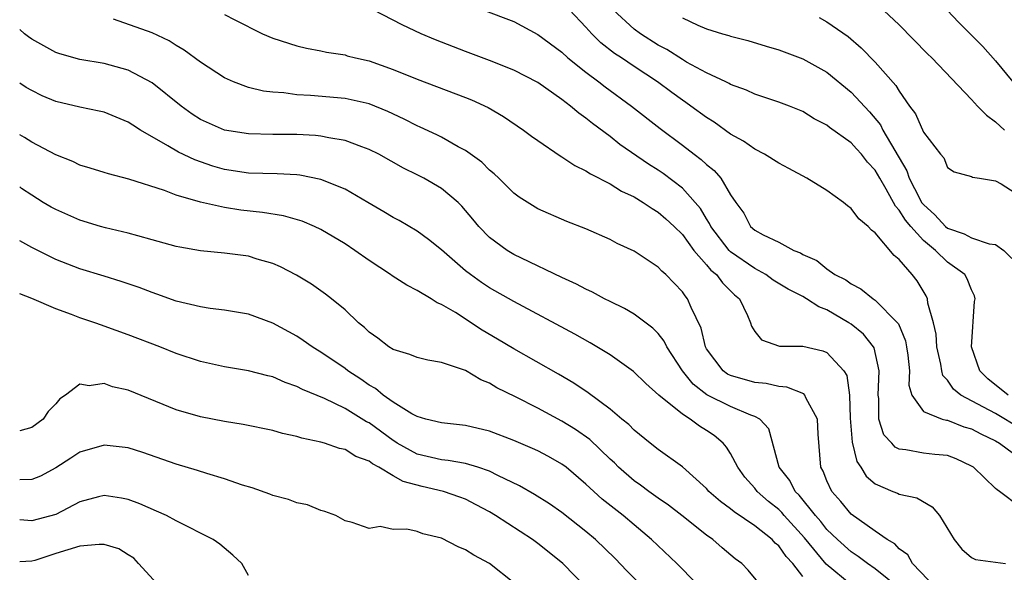
# Model space of a CAD drawing. Units: inches. Extents: x 2622000 to 2624947, y 1521000 to 1524000.
# Drawn here: x 2622000 to 2622082, y 1522100 to 1522146 of the extents above; entities that cross this region are included whole.
import ezdxf

# ---------------------------------------------------------------- set-up
doc = ezdxf.new("R2010")
doc.units = ezdxf.units.IN
doc.header["$MEASUREMENT"] = 0
doc.layers.add('LD26221521_2ft', color=133, linetype='Continuous')

msp = doc.modelspace()

# ---------------------------------------------------------------- linework, layer by layer
at = {"layer": 'LD26221521_2ft'}
for points, elevation in [([(2622076.001, 1522148.001), (2622077.932, 1522145.932), (2622079, 1522144.892), (2622079.931, 1522143.931), (2622081, 1522142.744), (2622082.431, 1522141)], 8506), ([(2622017, 1522146.614), (2622017.848, 1522146.152), (2622020.148, 1522145), (2622021, 1522144.64), (2622023, 1522144.008), (2622023.813, 1522143.812), (2622025, 1522143.59), (2622025.473, 1522143.473), (2622027, 1522143.243), (2622027.179, 1522143.179), (2622027.884, 1522143), (2622029, 1522142.753), (2622031, 1522142.04), (2622033, 1522141.225), (2622037, 1522139.721), (2622037.511, 1522139.511), (2622038.88, 1522138.88), (2622040.143, 1522138.143), (2622041.821, 1522137), (2622042.49, 1522136.49), (2622043, 1522136.124), (2622044.856, 1522134.856), (2622045, 1522134.784), (2622046.061, 1522134.061), (2622047, 1522133.615), (2622047.363, 1522133.363), (2622049, 1522132.526), (2622049.935, 1522131.935), (2622051, 1522131.446), (2622051.745, 1522131), (2622052.484, 1522130.484), (2622053, 1522130.196), (2622053.637, 1522129.637), (2622054.322, 1522129), (2622055, 1522128.319), (2622055.952, 1522127), (2622057, 1522125.808), (2622057.364, 1522125.364), (2622057.829, 1522125), (2622058.321, 1522124.321), (2622059.326, 1522123.326), (2622059.73, 1522123), (2622060.407, 1522121.593), (2622060.648, 1522121), (2622060.728, 1522120.729), (2622061, 1522120.262), (2622061.572, 1522119.572), (2622063.056, 1522119.056), (2622065, 1522119.049), (2622066.666, 1522118.666), (2622067, 1522118.525), (2622068.392, 1522117), (2622068.635, 1522116.635), (2622068.876, 1522115), (2622068.929, 1522113.072), (2622069.09, 1522111.09), (2622069.475, 1522109.475), (2622069.814, 1522109), (2622070.263, 1522108.263), (2622071, 1522107.619), (2622072.462, 1522107), (2622072.85, 1522106.85), (2622073, 1522106.771), (2622074.449, 1522106.449), (2622075.726, 1522105.726), (2622076.353, 1522105), (2622077.565, 1522103), (2622078.189, 1522102.189), (2622079, 1522101.499), (2622079.338, 1522101.338), (2622081.815, 1522101)], 8490), ([(2622083, 1522105.724), (2622081.306, 1522107), (2622081.118, 1522107.118), (2622081, 1522107.248), (2622079.159, 1522109), (2622079, 1522109.105), (2622077.709, 1522109.71), (2622077, 1522109.983), (2622075.947, 1522110.053), (2622075, 1522110.182), (2622073.552, 1522110.449), (2622073, 1522110.504), (2622072.664, 1522110.665), (2622072.378, 1522111), (2622071.707, 1522111.707), (2622071.296, 1522113), (2622071.301, 1522114.699), (2622071.249, 1522115), (2622071.341, 1522117), (2622070.911, 1522118.911), (2622070.861, 1522119), (2622070.043, 1522120.043), (2622069, 1522120.879), (2622068.82, 1522121), (2622067, 1522122.069), (2622066.311, 1522122.312), (2622065.299, 1522123), (2622065, 1522123.172), (2622063.786, 1522123.786), (2622062.543, 1522124.543), (2622061.925, 1522125), (2622061, 1522125.501), (2622059, 1522126.882), (2622058.88, 1522127), (2622057.361, 1522129), (2622057.255, 1522129.255), (2622057, 1522129.637), (2622056.493, 1522130.492), (2622056.072, 1522131), (2622055, 1522132.174), (2622053.393, 1522133.393), (2622053, 1522133.666), (2622052.181, 1522134.181), (2622049.818, 1522135.818), (2622049, 1522136.47), (2622047.539, 1522137.539), (2622047, 1522137.999), (2622046.406, 1522138.406), (2622045.726, 1522139), (2622045, 1522139.55), (2622043, 1522140.954), (2622041, 1522141.98), (2622039, 1522142.77), (2622037, 1522143.527), (2622034.505, 1522144.505), (2622033.312, 1522145), (2622031.734, 1522145.734), (2622029.348, 1522147)], 8492), ([(2622038.447, 1522147), (2622041, 1522146.015), (2622041.67, 1522145.67), (2622043, 1522144.948), (2622045, 1522143.46), (2622045.505, 1522143), (2622047, 1522141.803), (2622048.074, 1522141), (2622048.59, 1522140.59), (2622050.784, 1522139), (2622053.145, 1522137.145), (2622055, 1522135.75), (2622055.969, 1522135), (2622056.564, 1522134.564), (2622057, 1522134.134), (2622057.638, 1522133.638), (2622058.187, 1522133), (2622059, 1522131.631), (2622059.434, 1522131), (2622060.106, 1522130.106), (2622060.664, 1522129), (2622061, 1522128.699), (2622061.71, 1522128.29), (2622063, 1522127.681), (2622064.24, 1522127), (2622064.798, 1522126.798), (2622065, 1522126.66), (2622066.161, 1522126.161), (2622067, 1522125.47), (2622067.65, 1522125), (2622068.554, 1522124.554), (2622069, 1522124.221), (2622069.814, 1522123.814), (2622070.825, 1522123), (2622071, 1522122.889), (2622072.861, 1522121), (2622072.924, 1522120.924), (2622073.509, 1522119.509), (2622073.606, 1522119), (2622073.701, 1522118.299), (2622073.842, 1522117), (2622073.805, 1522115.805), (2622074.041, 1522115), (2622075, 1522113.636), (2622076.572, 1522113), (2622076.91, 1522112.91), (2622077, 1522112.905), (2622078.369, 1522112.37), (2622079, 1522112.201), (2622079.77, 1522111.77), (2622081, 1522111.191), (2622081.324, 1522111), (2622083, 1522109.762)], 8494), ([(2622083, 1522112.252), (2622081, 1522113.454), (2622079.996, 1522114.003), (2622078.107, 1522115), (2622077.492, 1522115.492), (2622077, 1522116.222), (2622076.622, 1522116.623), (2622076.532, 1522117), (2622076.448, 1522117.552), (2622076.125, 1522119), (2622076.055, 1522120.055), (2622075.844, 1522121), (2622075.375, 1522122.625), (2622075.336, 1522123), (2622075.231, 1522123.231), (2622074.486, 1522124.486), (2622074.072, 1522125), (2622073, 1522126.249), (2622072.586, 1522126.586), (2622071, 1522128.459), (2622070.69, 1522128.69), (2622070.417, 1522129), (2622069.632, 1522129.632), (2622069, 1522130.497), (2622068.709, 1522130.709), (2622068.362, 1522131), (2622067, 1522131.98), (2622065.329, 1522133), (2622063.823, 1522133.822), (2622063, 1522134.249), (2622061.816, 1522135), (2622061, 1522135.43), (2622060.078, 1522136.078), (2622059, 1522136.671), (2622057.65, 1522137.65), (2622057, 1522138.046), (2622055.708, 1522139), (2622055.294, 1522139.294), (2622055, 1522139.481), (2622054.12, 1522140.12), (2622052.935, 1522141), (2622051, 1522142.277), (2622049.935, 1522143), (2622049.365, 1522143.365), (2622048.244, 1522144.244), (2622047.485, 1522145), (2622047, 1522145.541), (2622045.628, 1522147)], 8496), ([(2622082.025, 1522115), (2622080.349, 1522116.349), (2622079.675, 1522117), (2622078.991, 1522119), (2622079.24, 1522122.76), (2622079.294, 1522123), (2622079.241, 1522123.241), (2622079, 1522123.73), (2622078.641, 1522124.641), (2622078.432, 1522125), (2622077, 1522126.035), (2622076.019, 1522127), (2622075, 1522127.843), (2622073.955, 1522129), (2622073.515, 1522129.515), (2622073, 1522130.348), (2622072.674, 1522130.674), (2622071.914, 1522132.085), (2622071.374, 1522133), (2622071, 1522133.676), (2622070.35, 1522134.35), (2622069.855, 1522135), (2622069.438, 1522135.438), (2622069, 1522135.944), (2622067.223, 1522137.223), (2622067, 1522137.417), (2622065.935, 1522137.935), (2622065, 1522138.542), (2622063.893, 1522139), (2622063, 1522139.334), (2622061, 1522139.978), (2622060.311, 1522140.311), (2622059, 1522140.786), (2622058.87, 1522140.87), (2622058.605, 1522141), (2622057, 1522141.751), (2622055.351, 1522142.649), (2622055, 1522142.852), (2622053.698, 1522143.698), (2622053, 1522144.067), (2622051.537, 1522145), (2622051, 1522145.391), (2622049.247, 1522147)], 8498), ([(2622071.309, 1522147.309), (2622073, 1522145.744), (2622075.341, 1522143.341), (2622075.702, 1522143), (2622079, 1522139.545), (2622079.493, 1522139), (2622080.23, 1522138.23), (2622081, 1522137.685), (2622081.744, 1522137)], 8504), ([(2622076.035, 1522099), (2622074.112, 1522101), (2622073.714, 1522101.714), (2622073, 1522102.232), (2622072.63, 1522102.63), (2622071.989, 1522103), (2622071, 1522103.683), (2622069, 1522105.117), (2622068.151, 1522106.151), (2622067.396, 1522107), (2622067, 1522107.861), (2622066.68, 1522108.68), (2622066.493, 1522109), (2622066.264, 1522111.736), (2622066.224, 1522113), (2622065.246, 1522114.754), (2622065.154, 1522115), (2622065.086, 1522115.086), (2622063.663, 1522115.663), (2622063, 1522115.702), (2622061.947, 1522115.947), (2622061, 1522116.034), (2622059, 1522116.609), (2622058.739, 1522116.739), (2622058.38, 1522117), (2622057, 1522118.84), (2622056.912, 1522119), (2622056.565, 1522120.565), (2622055.729, 1522122.271), (2622055.437, 1522123), (2622055.233, 1522123.233), (2622055, 1522123.573), (2622053.625, 1522125), (2622053.286, 1522125.286), (2622053, 1522125.615), (2622051, 1522126.949), (2622049.591, 1522127.591), (2622049, 1522127.925), (2622047, 1522128.801), (2622045.4, 1522129.4), (2622043, 1522130.458), (2622041.445, 1522131.445), (2622041, 1522131.777), (2622039.773, 1522133), (2622039.379, 1522133.379), (2622039, 1522133.687), (2622038.348, 1522134.348), (2622037, 1522135.299), (2622036.382, 1522135.618), (2622035, 1522136.403), (2622034.608, 1522136.608), (2622033.246, 1522137.246), (2622033, 1522137.345), (2622031.917, 1522137.917), (2622030.554, 1522138.554), (2622029, 1522139.183), (2622027, 1522139.617), (2622024.127, 1522139.873), (2622023, 1522139.936), (2622021.913, 1522140.087), (2622021, 1522140.141), (2622020.221, 1522140.221), (2622019, 1522140.526), (2622017.735, 1522141), (2622017, 1522141.331), (2622015, 1522142.654), (2622013.653, 1522143.653), (2622013, 1522144.035), (2622012.409, 1522144.409), (2622011, 1522145.092), (2622007.79, 1522146.21)], 8488), ([(2622055, 1522146.325), (2622056.28, 1522145.72), (2622057, 1522145.418), (2622058.331, 1522145), (2622058.86, 1522144.86), (2622059, 1522144.803), (2622060.44, 1522144.44), (2622061.962, 1522143.962), (2622063, 1522143.663), (2622065, 1522142.927), (2622066.24, 1522142.24), (2622067, 1522141.8), (2622069, 1522140.145), (2622070.516, 1522138.516), (2622071.429, 1522137.429), (2622071.645, 1522137), (2622073.625, 1522133.625), (2622073.829, 1522133), (2622074.696, 1522131.304), (2622074.859, 1522131), (2622075, 1522130.811), (2622075.958, 1522129.958), (2622076.831, 1522129), (2622077, 1522128.858), (2622078.385, 1522128.385), (2622079, 1522128.042), (2622080.453, 1522127.547), (2622081, 1522127.5), (2622081.665, 1522127), (2622082.346, 1522126.346)], 8500), ([(2622066.342, 1522146.341), (2622067, 1522145.997), (2622068.764, 1522144.764), (2622069.842, 1522143.842), (2622071, 1522142.65), (2622072.718, 1522140.718), (2622073, 1522140.228), (2622073.857, 1522139), (2622074.343, 1522138.343), (2622075, 1522136.842), (2622076.434, 1522135), (2622076.693, 1522134.693), (2622077, 1522133.885), (2622077.543, 1522133.543), (2622079, 1522133.155), (2622079.08, 1522133.08), (2622079.666, 1522133), (2622081, 1522132.777), (2622081.462, 1522132.539), (2622083, 1522131.549)], 8502), ([(2622073, 1522098.971), (2622071, 1522100.578), (2622070.354, 1522101), (2622069.591, 1522101.591), (2622069, 1522101.972), (2622067.864, 1522103), (2622067, 1522103.842), (2622066.489, 1522104.489), (2622066.035, 1522105), (2622064.692, 1522106.692), (2622064.373, 1522107), (2622063.91, 1522107.91), (2622063.038, 1522109), (2622062.18, 1522112.18), (2622061.432, 1522113), (2622061, 1522113.221), (2622060.672, 1522113.328), (2622059, 1522114.037), (2622057.021, 1522115.022), (2622055.893, 1522115.893), (2622055.006, 1522117), (2622053.71, 1522119), (2622053.484, 1522119.484), (2622053, 1522120.098), (2622052.554, 1522120.554), (2622051, 1522121.717), (2622050.194, 1522122.194), (2622049, 1522122.762), (2622048.535, 1522123), (2622047.547, 1522123.547), (2622047, 1522123.784), (2622046.215, 1522124.215), (2622045, 1522124.763), (2622041.64, 1522126.36), (2622041, 1522126.674), (2622040.459, 1522127), (2622039, 1522128.084), (2622038.116, 1522129), (2622037.617, 1522129.617), (2622036.696, 1522130.696), (2622036.382, 1522131), (2622035, 1522132.163), (2622033.555, 1522133), (2622033, 1522133.291), (2622031.852, 1522133.852), (2622029.798, 1522135), (2622029, 1522135.403), (2622028.399, 1522135.601), (2622027, 1522136.128), (2622025.648, 1522136.352), (2622025, 1522136.502), (2622024.549, 1522136.549), (2622023, 1522136.638), (2622021, 1522136.647), (2622019, 1522136.683), (2622017, 1522136.985), (2622015, 1522137.879), (2622014.32, 1522138.32), (2622013.393, 1522139), (2622011, 1522140.927), (2622009, 1522141.973), (2622007, 1522142.533), (2622005, 1522142.865), (2622003.323, 1522143.323), (2622003, 1522143.438), (2622001, 1522144.563), (2622000.743, 1522144.743), (2622000.393, 1522145), (2622000, 1522145.343)], 8486), ([(2622069, 1522099.244), (2622066.947, 1522100.946), (2622065.134, 1522103.134), (2622063.441, 1522105), (2622063.244, 1522105.244), (2622063, 1522105.48), (2622062.155, 1522106.155), (2622061.205, 1522107), (2622061, 1522107.266), (2622060.186, 1522108.186), (2622059.593, 1522109), (2622059, 1522110.141), (2622058.671, 1522110.671), (2622058.382, 1522111), (2622057.641, 1522111.641), (2622057, 1522112.064), (2622056.419, 1522112.419), (2622055.651, 1522113), (2622055, 1522113.407), (2622053.036, 1522115), (2622051.959, 1522115.959), (2622050.952, 1522116.952), (2622049, 1522118.341), (2622047.346, 1522119.346), (2622046.063, 1522120.063), (2622041, 1522122.76), (2622039, 1522123.897), (2622038.332, 1522124.333), (2622037.406, 1522125), (2622037, 1522125.32), (2622035, 1522127.069), (2622033.927, 1522127.927), (2622033, 1522128.601), (2622031.482, 1522129.482), (2622031, 1522129.742), (2622030.225, 1522130.225), (2622028.905, 1522131), (2622027, 1522132.088), (2622025, 1522132.906), (2622023.249, 1522133.249), (2622023, 1522133.275), (2622021.363, 1522133.363), (2622019, 1522133.437), (2622017, 1522133.736), (2622016.018, 1522134.018), (2622014.522, 1522134.522), (2622013.169, 1522135.169), (2622012.301, 1522135.699), (2622010.032, 1522137), (2622009.4, 1522137.4), (2622009, 1522137.674), (2622007, 1522138.485), (2622006.585, 1522138.585), (2622005, 1522138.899), (2622003, 1522139.383), (2622001.86, 1522139.86), (2622001, 1522140.296), (2622000.549, 1522140.549), (2622000, 1522140.908)], 8484), ([(2622065, 1522099.934), (2622064.18, 1522101), (2622063.603, 1522101.603), (2622063, 1522102.469), (2622062.707, 1522102.707), (2622062.442, 1522103), (2622061, 1522104.148), (2622059.288, 1522105.288), (2622059, 1522105.545), (2622058.155, 1522106.155), (2622057.206, 1522107), (2622057, 1522107.237), (2622055, 1522109.037), (2622053, 1522110.484), (2622052.337, 1522111), (2622051, 1522112.068), (2622050.544, 1522112.544), (2622049.974, 1522113), (2622049, 1522113.827), (2622047.179, 1522115.179), (2622045.987, 1522115.987), (2622044.73, 1522116.73), (2622041, 1522118.83), (2622039.652, 1522119.652), (2622038.388, 1522120.388), (2622036.158, 1522121.842), (2622035, 1522122.531), (2622034.662, 1522122.662), (2622034.156, 1522123), (2622033, 1522123.684), (2622032.123, 1522124.123), (2622030.9, 1522124.9), (2622030.767, 1522125), (2622029, 1522126.161), (2622027.815, 1522127), (2622027, 1522127.552), (2622025, 1522128.749), (2622024.459, 1522129), (2622023.437, 1522129.437), (2622021.887, 1522129.887), (2622020.163, 1522130.163), (2622018.356, 1522130.355), (2622017, 1522130.562), (2622015, 1522131.012), (2622013, 1522131.605), (2622012.016, 1522131.984), (2622009.07, 1522132.93), (2622007.358, 1522133.358), (2622007, 1522133.489), (2622005.852, 1522133.853), (2622005, 1522134.101), (2622004.401, 1522134.401), (2622003, 1522134.951), (2622001, 1522136.008), (2622000.393, 1522136.393), (2622000, 1522136.61)], 8482), ([(2622061.689, 1522099), (2622060.465, 1522100.464), (2622059.924, 1522101), (2622059.394, 1522101.394), (2622058.309, 1522102.309), (2622057.523, 1522103), (2622057, 1522103.372), (2622054.963, 1522105), (2622053.848, 1522105.848), (2622053, 1522106.429), (2622052.205, 1522107), (2622051.522, 1522107.522), (2622051, 1522107.879), (2622049.708, 1522109), (2622049.355, 1522109.355), (2622049, 1522109.675), (2622047.307, 1522111.307), (2622046.133, 1522112.133), (2622045, 1522112.824), (2622043, 1522113.907), (2622041.145, 1522114.856), (2622039.609, 1522115.609), (2622039, 1522115.988), (2622038.274, 1522116.274), (2622037, 1522117.04), (2622035, 1522117.714), (2622033.884, 1522117.884), (2622033, 1522118.113), (2622032.367, 1522118.367), (2622031, 1522118.768), (2622030.626, 1522119), (2622029.721, 1522119.721), (2622029, 1522120.214), (2622028.62, 1522120.62), (2622028.132, 1522121), (2622027, 1522122.066), (2622025.886, 1522123), (2622025.382, 1522123.382), (2622024.209, 1522124.209), (2622022.966, 1522124.966), (2622021.635, 1522125.635), (2622021, 1522125.914), (2622019.706, 1522126.294), (2622019, 1522126.521), (2622017, 1522126.794), (2622015, 1522126.981), (2622013.281, 1522127.281), (2622013, 1522127.345), (2622011, 1522127.899), (2622009.793, 1522128.207), (2622009, 1522128.435), (2622007.116, 1522128.884), (2622006.71, 1522129), (2622005, 1522129.523), (2622003, 1522130.394), (2622002.609, 1522130.609), (2622001.954, 1522131), (2622001, 1522131.589), (2622000.161, 1522132.161), (2622000, 1522132.276)], 8480), ([(2622057.745, 1522097.744), (2622054.546, 1522101), (2622052.45, 1522103), (2622051, 1522104.208), (2622050.076, 1522105), (2622048.356, 1522106.357), (2622047.639, 1522107), (2622047, 1522107.607), (2622045.351, 1522109), (2622045, 1522109.27), (2622043.888, 1522109.888), (2622043, 1522110.353), (2622042.562, 1522110.562), (2622041, 1522111.222), (2622039, 1522111.991), (2622037, 1522112.468), (2622035, 1522112.685), (2622033.708, 1522113), (2622033, 1522113.211), (2622032.553, 1522113.447), (2622031, 1522114.418), (2622030.18, 1522115), (2622029.539, 1522115.539), (2622029, 1522115.826), (2622028.308, 1522116.308), (2622027.247, 1522117), (2622027, 1522117.19), (2622025, 1522118.568), (2622024.722, 1522118.722), (2622024.283, 1522119), (2622023.539, 1522119.539), (2622023, 1522119.883), (2622021, 1522120.968), (2622019, 1522121.717), (2622017, 1522122.057), (2622015.812, 1522122.188), (2622015, 1522122.313), (2622013, 1522122.797), (2622011.386, 1522123.386), (2622011, 1522123.511), (2622009.924, 1522123.924), (2622008.429, 1522124.429), (2622007, 1522124.857), (2622005, 1522125.483), (2622003, 1522126.267), (2622002.496, 1522126.496), (2622001, 1522127.248), (2622000, 1522127.802)], 8478), ([(2622051.792, 1522099), (2622050.402, 1522100.401), (2622049.423, 1522101.422), (2622047.798, 1522103), (2622047, 1522103.678), (2622045, 1522105.238), (2622043.959, 1522105.959), (2622042.736, 1522106.735), (2622041.471, 1522107.471), (2622039.688, 1522108.312), (2622039, 1522108.671), (2622038.017, 1522109), (2622037, 1522109.303), (2622035.563, 1522109.563), (2622035, 1522109.61), (2622033, 1522110.1), (2622031.342, 1522111), (2622031.14, 1522111.14), (2622031, 1522111.216), (2622029, 1522112.679), (2622028.783, 1522112.783), (2622027, 1522113.882), (2622025.294, 1522114.706), (2622023.459, 1522115.46), (2622023, 1522115.718), (2622022.04, 1522116.04), (2622021, 1522116.504), (2622020.592, 1522116.592), (2622019, 1522116.998), (2622017, 1522117.328), (2622015, 1522117.778), (2622013, 1522118.453), (2622011.631, 1522119), (2622009, 1522120.008), (2622007, 1522120.729), (2622006.788, 1522120.788), (2622006.236, 1522121), (2622005, 1522121.423), (2622004.304, 1522121.696), (2622003, 1522122.154), (2622001, 1522123.028), (2622000, 1522123.392)], 8476), ([(2622047.052, 1522099), (2622045.073, 1522101), (2622043.935, 1522101.935), (2622043, 1522102.677), (2622042.568, 1522103), (2622039.487, 1522105), (2622039, 1522105.291), (2622037.891, 1522105.891), (2622037, 1522106.338), (2622036.527, 1522106.527), (2622035.181, 1522107), (2622033.412, 1522107.412), (2622031.831, 1522107.831), (2622031, 1522108.295), (2622029.801, 1522109), (2622029.276, 1522109.276), (2622029, 1522109.499), (2622027.905, 1522109.905), (2622027, 1522110.472), (2622026.551, 1522110.551), (2622025.289, 1522111), (2622025, 1522111.087), (2622023.407, 1522111.407), (2622023, 1522111.555), (2622021.802, 1522111.802), (2622021, 1522112.045), (2622018.547, 1522112.547), (2622017, 1522112.793), (2622015, 1522113.176), (2622013, 1522113.778), (2622009, 1522115.397), (2622007.692, 1522115.692), (2622007, 1522115.955), (2622005.77, 1522115.77), (2622005, 1522115.912), (2622003.802, 1522115), (2622003.322, 1522114.678), (2622003, 1522114.269), (2622002.373, 1522113.627), (2622001.94, 1522113), (2622001, 1522112.304), (2622000, 1522112.034)], 8474), ([(2622041, 1522099.407), (2622039, 1522101.005), (2622037.693, 1522101.693), (2622037, 1522102.145), (2622036.386, 1522102.386), (2622035, 1522103.102), (2622033.46, 1522103.461), (2622033, 1522103.654), (2622032.141, 1522103.859), (2622031, 1522103.843), (2622029.922, 1522104.078), (2622029, 1522103.917), (2622027.584, 1522104.416), (2622027, 1522104.557), (2622026.237, 1522105), (2622025.336, 1522105.336), (2622025, 1522105.419), (2622023.885, 1522105.885), (2622023, 1522106.049), (2622022.317, 1522106.317), (2622021, 1522106.65), (2622020.757, 1522106.757), (2622019.282, 1522107.282), (2622018.493, 1522107.507), (2622017, 1522108.048), (2622015.523, 1522108.477), (2622014.745, 1522108.745), (2622013, 1522109.266), (2622010.219, 1522110.219), (2622009, 1522110.608), (2622007, 1522110.831), (2622005, 1522110.243), (2622004.233, 1522109.767), (2622003, 1522108.961), (2622001.733, 1522108.267), (2622001, 1522107.976), (2622000, 1522107.965)], 8472), ([(2622019, 1522100), (2622018.444, 1522101), (2622017.697, 1522101.697), (2622016.607, 1522102.607), (2622016.064, 1522103), (2622013, 1522104.55), (2622012.192, 1522105), (2622011.367, 1522105.367), (2622009.966, 1522105.966), (2622009, 1522106.325), (2622008.437, 1522106.437), (2622007, 1522106.658), (2622006.546, 1522106.546), (2622005, 1522106.116), (2622003, 1522105.071), (2622001, 1522104.54), (2622000, 1522104.641)], 8470), ([(2622011.716, 1522099), (2622009.848, 1522101), (2622009.46, 1522101.46), (2622009, 1522101.721), (2622008.235, 1522102.235), (2622007, 1522102.583), (2622006.597, 1522102.597), (2622005, 1522102.45), (2622003, 1522101.827), (2622001.256, 1522101.256), (2622001, 1522101.193), (2622000, 1522101.152)], 8468)]:
    msp.add_lwpolyline(points, dxfattribs=dict(at, elevation=elevation))

doc.saveas('drawing.dxf')
